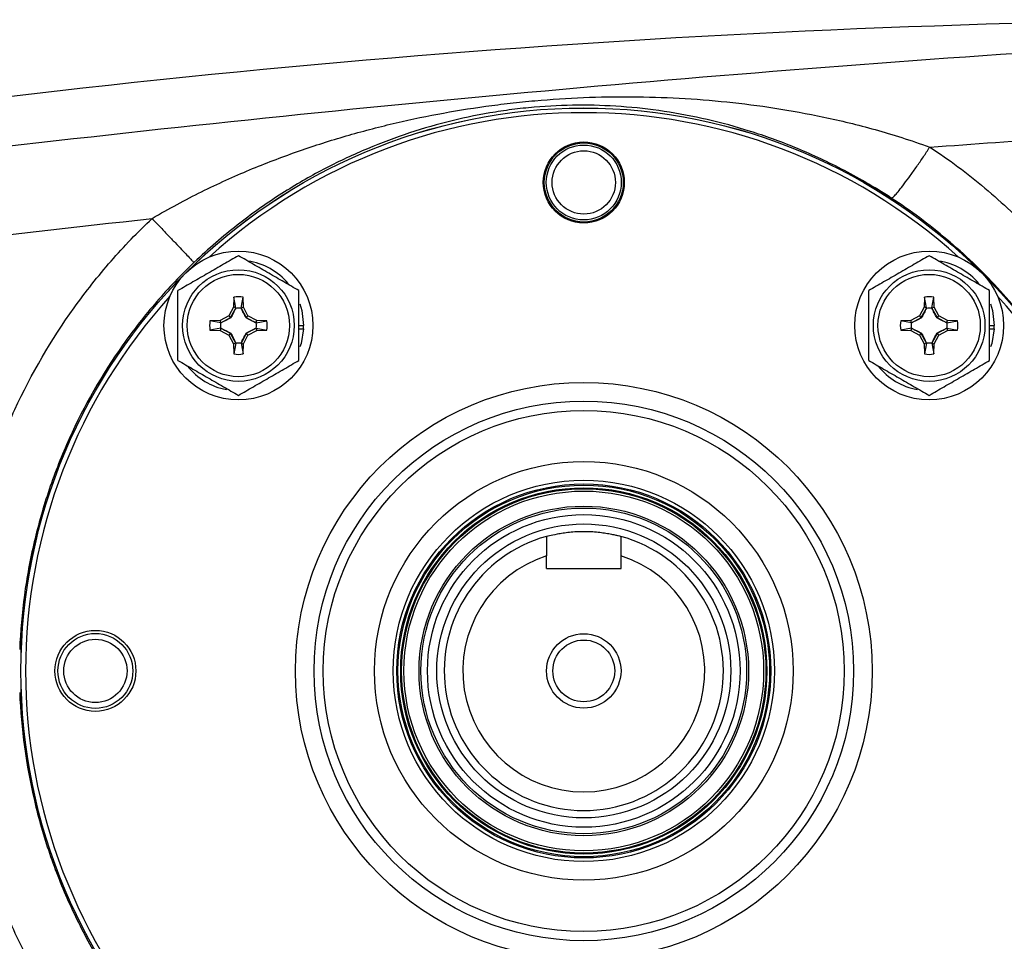
# Model space of a CAD drawing. Units: inches. Extents: x -30.4 to 34.9, y -15.8 to 25.3.
# Drawn here: x 12 to 16.1, y 3.8 to 7.7 of the extents above; entities that cross this region are included whole.
import ezdxf

# ---------------------------------------------------------------- set-up
doc = ezdxf.new("R2010")
doc.units = ezdxf.units.IN
doc.header["$MEASUREMENT"] = 0

msp = doc.modelspace()

# ---------------------------------------------------------------- linework, layer by layer
at = {"color": 7, "linetype": 'Continuous', "lineweight": 25}
for p, q in [((12.876, 6.4882), (12.8753, 6.4451)), ((12.8847, 6.4427), (12.876, 6.4882)), ((12.9074, 6.4427), (12.916, 6.4882)), ((12.9168, 6.4451), (12.916, 6.4882)), ((15.7991, 6.4882), (15.7983, 6.4451)), ((15.8077, 6.4427), (15.7991, 6.4882)), ((15.8304, 6.4427), (15.8391, 6.4882)), ((15.8398, 6.4451), (15.8391, 6.4882)), ((12.8753, 6.4451), (12.8556, 6.4082)), ((12.8627, 6.4011), (12.8844, 6.4419)), ((12.8847, 6.4427), (12.8753, 6.4451)), ((12.9074, 6.4427), (12.9168, 6.4451)), ((12.9076, 6.4419), (12.9293, 6.4011)), ((12.9364, 6.4082), (12.9168, 6.4451)), ((15.7983, 6.4451), (15.7787, 6.4082)), ((15.7858, 6.4011), (15.8075, 6.4419)), ((15.8077, 6.4427), (15.7983, 6.4451)), ((15.8304, 6.4427), (15.8398, 6.4451)), ((15.8307, 6.4419), (15.8524, 6.4011)), ((15.8595, 6.4082), (15.8398, 6.4451)), ((12.8187, 6.3886), (12.7756, 6.3878)), ((12.8212, 6.3792), (12.7756, 6.3878)), ((12.8556, 6.4082), (12.8187, 6.3886)), ((12.8212, 6.3792), (12.8187, 6.3886)), ((12.8219, 6.3794), (12.8627, 6.4011)), ((12.8627, 6.4011), (12.8556, 6.4082)), ((12.8639, 6.3999), (12.8627, 6.4011)), ((12.9281, 6.3999), (12.9293, 6.4011)), ((12.9293, 6.4011), (12.9364, 6.4082)), ((12.9293, 6.4011), (12.9701, 6.3794)), ((12.9733, 6.3886), (12.9364, 6.4082)), ((12.9708, 6.3792), (12.9733, 6.3886)), ((12.9708, 6.3792), (13.0164, 6.3878)), ((13.0164, 6.3878), (12.9733, 6.3886)), ((15.7418, 6.3886), (15.6987, 6.3878)), ((15.7443, 6.3792), (15.6987, 6.3878)), ((15.7787, 6.4082), (15.7418, 6.3886)), ((15.7443, 6.3792), (15.7418, 6.3886)), ((15.745, 6.3794), (15.7858, 6.4011)), ((15.7858, 6.4011), (15.7787, 6.4082)), ((15.787, 6.3999), (15.7858, 6.4011)), ((15.8512, 6.3999), (15.8524, 6.4011)), ((15.8524, 6.4011), (15.8595, 6.4082)), ((15.8524, 6.4011), (15.8932, 6.3794)), ((15.8963, 6.3886), (15.8595, 6.4082)), ((15.8939, 6.3792), (15.8963, 6.3886)), ((15.8939, 6.3792), (15.9395, 6.3878)), ((15.9395, 6.3878), (15.8963, 6.3886)), ((12.8212, 6.3565), (12.7756, 6.3478)), ((12.7756, 6.3478), (12.8187, 6.3471)), ((12.8212, 6.3565), (12.8187, 6.3471)), ((12.8187, 6.3471), (12.8556, 6.3275)), ((12.8627, 6.3345), (12.8219, 6.3562)), ((12.8627, 6.3345), (12.8556, 6.3275)), ((12.8639, 6.3357), (12.8627, 6.3345)), ((12.8844, 6.2937), (12.8627, 6.3345)), ((12.9293, 6.3345), (12.9076, 6.2937)), ((12.9281, 6.3357), (12.9293, 6.3345)), ((12.9701, 6.3562), (12.9293, 6.3345)), ((12.9293, 6.3345), (12.9364, 6.3275)), ((12.9364, 6.3275), (12.9733, 6.3471)), ((12.9708, 6.3565), (12.9733, 6.3471)), ((12.9708, 6.3565), (13.0164, 6.3478)), ((12.9733, 6.3471), (13.0164, 6.3478)), ((13.1519, 6.3678), (13.1716, 6.3678)), ((13.1519, 6.3539), (13.1712, 6.3539)), ((15.7443, 6.3565), (15.6987, 6.3478)), ((15.6987, 6.3478), (15.7418, 6.3471)), ((15.7443, 6.3565), (15.7418, 6.3471)), ((15.7418, 6.3471), (15.7787, 6.3275)), ((15.7858, 6.3345), (15.745, 6.3562)), ((15.7858, 6.3345), (15.7787, 6.3275)), ((15.787, 6.3357), (15.7858, 6.3345)), ((15.8075, 6.2937), (15.7858, 6.3345)), ((15.8524, 6.3345), (15.8307, 6.2937)), ((15.8512, 6.3357), (15.8524, 6.3345)), ((15.8932, 6.3562), (15.8524, 6.3345)), ((15.8524, 6.3345), (15.8595, 6.3275)), ((15.8595, 6.3275), (15.8963, 6.3471)), ((15.8939, 6.3565), (15.8963, 6.3471)), ((15.8939, 6.3565), (15.9395, 6.3478)), ((15.8963, 6.3471), (15.9395, 6.3478)), ((16.075, 6.3678), (16.0947, 6.3678)), ((16.075, 6.3539), (16.0943, 6.3539)), ((12.8556, 6.3275), (12.8753, 6.2906)), ((12.8847, 6.293), (12.8753, 6.2906)), ((12.8847, 6.293), (12.876, 6.2474)), ((12.9074, 6.293), (12.9168, 6.2906)), ((12.9074, 6.293), (12.916, 6.2474)), ((12.9168, 6.2906), (12.9364, 6.3275)), ((15.7787, 6.3275), (15.7983, 6.2906)), ((15.8077, 6.293), (15.7983, 6.2906)), ((15.8077, 6.293), (15.7991, 6.2474)), ((15.8304, 6.293), (15.8398, 6.2906)), ((15.8304, 6.293), (15.8391, 6.2474)), ((15.8398, 6.2906), (15.8595, 6.3275)), ((12.8753, 6.2906), (12.876, 6.2474)), ((12.916, 6.2474), (12.9168, 6.2906)), ((15.7983, 6.2906), (15.7991, 6.2474)), ((15.8391, 6.2474), (15.8398, 6.2906)), ((14.2001, 5.3394), (14.2001, 5.3933)), ((14.515, 5.3394), (14.515, 5.3933)), ((14.2001, 5.3394), (14.515, 5.3394))]:
    msp.add_line(p, q, dxfattribs=at)
at = {"color": 7, "linetype": 'Continuous', "lineweight": 25, "flags": 128}
for points in [[(13.1561, 6.459), (13.1643, 6.4309), (13.1716, 6.3678)], [(16.0791, 6.459), (16.0874, 6.4309), (16.0947, 6.3678)], [(13.1712, 6.3539), (13.1608, 6.2913), (13.1563, 6.2772)], [(16.0943, 6.3539), (16.0839, 6.2913), (16.0794, 6.2772)]]:
    msp.add_lwpolyline(points, dxfattribs=at)
at = {"color": 7, "linetype": 'Continuous', "lineweight": 25}
for centre, radius in [((14.3575, 4.9063), 2.3822), ((14.3575, 4.9063), 2.3819), ((14.3575, 6.9732), 0.1713), ((14.3575, 6.9732), 0.1673), ((14.3575, 6.9732), 0.1585), ((14.3575, 6.9732), 0.1339), ((12.896, 6.3678), 0.315), ((15.8191, 6.3678), 0.315), ((12.896, 6.3678), 0.2362), ((12.896, 6.3678), 0.2165), ((15.8191, 6.3678), 0.2362), ((15.8191, 6.3678), 0.2165), ((14.3575, 4.9063), 1.2205), ((14.3575, 4.9063), 1.1417), ((14.3575, 4.9063), 1.1024), ((14.3575, 4.9063), 0.8858), ((14.3575, 4.9063), 0.8066), ((14.3575, 4.9063), 0.7914), ((14.3575, 4.9063), 0.7863), ((14.3575, 4.9063), 0.7749), ((14.3575, 4.9063), 0.7708), ((14.3575, 4.9063), 0.761), ((14.3575, 4.9063), 0.6973), ((14.3575, 4.9063), 0.689), ((14.3575, 4.9063), 0.6614), ((14.3575, 4.9063), 0.622), ((12.2906, 4.9063), 0.1713), ((12.2906, 4.9063), 0.1585), ((14.3575, 4.9063), 0.1575), ((12.2906, 4.9063), 0.1339), ((14.3575, 4.9063), 0.1308)]:
    msp.add_circle(centre, radius, dxfattribs=at)
for centre, radius, start, end in [((14.3575, 4.9063), 2.3622, 47.8423, 132.1577), ((12.896, 6.3678), 0.2756, 40.1525, 81.7375), ((15.8191, 6.3678), 0.2756, 40.1525, 81.7375), ((14.3575, 4.9063), 2.3622, 137.8423, 180), ((12.896, 6.3678), 0.122, 80.5703, 99.4297), ((15.8191, 6.3678), 0.122, 80.5703, 99.4297), ((14.3575, 4.9063), 2.3622, 317.8422, 42.1577), ((12.896, 6.3678), 0.122, 170.5703, 189.4297), ((12.896, 6.3678), 0.122, 350.5703, 9.4297), ((15.8191, 6.3678), 0.122, 170.5703, 189.4297), ((15.8191, 6.3678), 0.122, 350.5703, 9.4297), ((12.896, 6.3678), 0.2756, 357.1123, 0), ((15.8191, 6.3678), 0.2756, 357.1123, 0), ((12.896, 6.3678), 0.122, 260.5703, 279.4297), ((15.8191, 6.3678), 0.122, 260.5703, 279.4297), ((12.896, 6.3678), 0.2756, 218.5781, 259.3929), ((15.8191, 6.3678), 0.2756, 218.5781, 259.3929), ((14.3575, 4.9063), 0.5906, 105.466, 74.534), ((14.3575, 4.9063), 0.5118, 107.9202, 72.0798), ((14.3575, 4.9063), 2.3622, 180, 222.1578)]:
    msp.add_arc(centre, radius, start, end, dxfattribs=at)
for points in [[(9.9596, 7.0627), (12.2661, 7.4346), (14.5985, 7.6351), (16.9375, 7.662)], [(15.8217, 7.1227), (16.1933, 7.15), (16.565, 7.1749), (16.9368, 7.1976)], [(12.8847, 6.4427), (12.8846, 6.4424), (12.8845, 6.4422), (12.8844, 6.4419)], [(12.9074, 6.4427), (12.9074, 6.4424), (12.9075, 6.4422), (12.9076, 6.4419)], [(15.8077, 6.4427), (15.8077, 6.4424), (15.8076, 6.4422), (15.8075, 6.4419)], [(15.8304, 6.4427), (15.8305, 6.4424), (15.8306, 6.4422), (15.8307, 6.4419)], [(12.8212, 6.3792), (12.8214, 6.3792), (12.8217, 6.3793), (12.8219, 6.3794)], [(12.9708, 6.3792), (12.9706, 6.3792), (12.9704, 6.3793), (12.9701, 6.3794)], [(15.7443, 6.3792), (15.7445, 6.3792), (15.7447, 6.3793), (15.745, 6.3794)], [(15.8939, 6.3792), (15.8937, 6.3792), (15.8934, 6.3793), (15.8932, 6.3794)], [(12.8212, 6.3565), (12.8214, 6.3564), (12.8217, 6.3563), (12.8219, 6.3562)], [(12.9708, 6.3565), (12.9706, 6.3564), (12.9704, 6.3563), (12.9701, 6.3562)], [(15.7443, 6.3565), (15.7445, 6.3564), (15.7447, 6.3563), (15.745, 6.3562)], [(15.8939, 6.3565), (15.8937, 6.3564), (15.8934, 6.3563), (15.8932, 6.3562)], [(12.8847, 6.293), (12.8846, 6.2932), (12.8845, 6.2935), (12.8844, 6.2937)], [(12.9074, 6.293), (12.9074, 6.2932), (12.9075, 6.2935), (12.9076, 6.2937)], [(15.8077, 6.293), (15.8077, 6.2932), (15.8076, 6.2935), (15.8075, 6.2937)], [(15.8304, 6.293), (15.8305, 6.2932), (15.8306, 6.2935), (15.8307, 6.2937)], [(14.2001, 5.4754), (14.2001, 5.4481), (14.2001, 5.4207), (14.2001, 5.3933)], [(14.515, 5.3933), (14.515, 5.4207), (14.515, 5.4481), (14.515, 5.4754)]]:
    msp.add_open_spline(points, degree=3, dxfattribs=at)
for points, knots in [([(16.9365, 7.5671), (16.145, 7.5193), (15.3542, 7.4613), (13.7747, 7.3247), (12.986, 7.2461), (11.4107, 7.0682), (10.6243, 6.9688), (9.0549, 6.7485), (8.2716, 6.6275), (7.4904, 6.4949)], [0, 0, 0, 0, 0.25, 0.25, 0.5, 0.5, 0.75, 0.75, 1, 1, 1, 1]), ([(12.5303, 6.8208), (12.6024, 6.8633), (12.6716, 6.9002), (12.8085, 6.9678), (12.8765, 6.9986), (13.0102, 7.0543), (13.0761, 7.0795), (13.2076, 7.1258), (13.2733, 7.147), (13.4053, 7.1858), (13.4719, 7.2035), (13.6052, 7.2354), (13.6719, 7.2497), (13.8064, 7.275), (13.874, 7.2861), (13.9769, 7.3003), (14.0113, 7.3047), (14.0808, 7.3126), (14.1159, 7.3161), (14.2896, 7.3315), (14.4248, 7.3368), (14.694, 7.335), (14.8289, 7.3278), (15.0308, 7.307), (15.0981, 7.2984), (15.2342, 7.2773), (15.303, 7.2648), (15.4439, 7.2349), (15.5164, 7.2174), (15.6644, 7.176), (15.7403, 7.1523), (15.8217, 7.1227)], [0, 0, 0, 0, 0.0625, 0.0625, 0.125, 0.125, 0.1875, 0.1875, 0.25, 0.25, 0.3125, 0.3125, 0.375, 0.375, 0.4375, 0.4375, 0.46875, 0.46875, 0.5, 0.5, 0.625, 0.625, 0.75, 0.75, 0.8125, 0.8125, 0.875, 0.875, 0.9375, 0.9375, 1, 1, 1, 1]), ([(15.659, 6.907), (15.5845, 6.9555), (15.5152, 6.9952), (15.3804, 7.0651), (15.3145, 7.0952), (15.1866, 7.1476), (15.1243, 7.1699), (15.0011, 7.2088), (14.9402, 7.2254), (14.7579, 7.2674), (14.6364, 7.2855), (14.394, 7.3029), (14.2725, 7.3024), (14.1163, 7.2888), (14.0847, 7.2854), (14.0222, 7.2774), (13.9912, 7.2727), (13.8988, 7.257), (13.838, 7.2441), (13.7174, 7.2135), (13.6576, 7.1957), (13.5383, 7.1551), (13.4788, 7.1322), (13.3611, 7.0813), (13.3027, 7.0533), (13.186, 6.9912), (13.1277, 6.9572), (13.0099, 6.8811), (12.9501, 6.8388), (12.8304, 6.7453), (12.7702, 6.6939), (12.7078, 6.6343)], [0, 0, 0, 0, 0.0625, 0.0625, 0.125, 0.125, 0.1875, 0.1875, 0.25, 0.25, 0.375, 0.375, 0.5, 0.5, 0.53125, 0.53125, 0.5625, 0.5625, 0.625, 0.625, 0.6875, 0.6875, 0.75, 0.75, 0.8125, 0.8125, 0.875, 0.875, 0.9375, 0.9375, 1, 1, 1, 1]), ([(15.659, 6.907), (15.66, 6.9066), (15.6619, 6.9074), (15.6674, 6.9117), (15.6711, 6.9152), (15.6803, 6.9252), (15.6858, 6.9317), (15.6985, 6.9474), (15.7058, 6.9567), (15.7215, 6.9776), (15.7301, 6.9892), (15.7479, 7.014), (15.7572, 7.0272), (15.7759, 7.0542), (15.7854, 7.0681), (15.8039, 7.0957), (15.813, 7.1094), (15.8217, 7.1227)], [0, 0, 0, 0, 0.125, 0.125, 0.25, 0.25, 0.375, 0.375, 0.5, 0.5, 0.625, 0.625, 0.75, 0.75, 0.875, 0.875, 1, 1, 1, 1]), ([(15.8217, 7.1227), (15.9029, 7.0701), (15.9808, 7.0123), (16.0924, 6.9179), (16.1288, 6.8851), (16.1995, 6.8174), (16.2336, 6.7826), (16.3981, 6.6043), (16.5107, 6.4477), (16.6287, 6.2367), (16.6511, 6.1938), (16.6937, 6.1064), (16.7536, 5.9744), (16.8018, 5.8393), (16.8564, 5.6567), (16.8789, 5.5642), (16.9058, 5.4234), (16.9136, 5.3761), (16.927, 5.281), (16.9325, 5.2333), (16.9368, 5.1858)], [0, 0, 0, 0, 0.125, 0.125, 0.1875, 0.1875, 0.25, 0.25, 0.5, 0.5, 0.5625, 0.5625, 0.625, 0.75, 0.75, 0.875, 0.875, 0.9375, 0.9375, 1, 1, 1, 1]), ([(15.6668, 2.9107), (15.7483, 2.9644), (15.8268, 3.0231), (15.9774, 3.1512), (16.0485, 3.2198), (16.1811, 3.3643), (16.2428, 3.4405), (16.3285, 3.5606), (16.3559, 3.6017), (16.4083, 3.6857), (16.4334, 3.7289), (16.5514, 3.9475), (16.6228, 4.1311), (16.6954, 4.4191), (16.7138, 4.5178), (16.738, 4.7144), (16.7438, 4.8128), (16.7434, 5.0097), (16.7371, 5.1082), (16.7183, 5.2561), (16.7105, 5.3055), (16.6918, 5.4032), (16.681, 5.4515), (16.6196, 5.6906), (16.5475, 5.8741), (16.3566, 6.2241), (16.2415, 6.3836), (16.0748, 6.5638), (16.0403, 6.5988), (15.969, 6.667), (15.932, 6.7002), (15.819, 6.7955), (15.7405, 6.8538), (15.659, 6.907)], [0, 0, 0, 0, 0.0625, 0.0625, 0.125, 0.125, 0.1875, 0.1875, 0.21875, 0.21875, 0.25, 0.25, 0.375, 0.375, 0.4375, 0.4375, 0.5, 0.5, 0.5625, 0.5625, 0.59375, 0.59375, 0.625, 0.625, 0.75, 0.75, 0.875, 0.875, 0.90625, 0.90625, 0.9375, 0.9375, 1, 1, 1, 1]), ([(8.6217, 6.2985), (9.271, 6.4009), (9.9214, 6.4954), (11.2244, 6.6693), (11.877, 6.7487), (12.5303, 6.8208)], [0, 0, 0, 0, 0.5, 0.5, 1, 1, 1, 1]), ([(11.7095, 5.045), (11.7183, 5.2125), (11.7429, 5.3769), (11.803, 5.6195), (11.827, 5.6997), (11.8688, 5.8187), (11.8837, 5.8581), (11.9153, 5.9359), (11.932, 5.9742), (12.0195, 6.1634), (12.1033, 6.307), (12.225, 6.4767), (12.2502, 6.5101), (12.3024, 6.5761), (12.3294, 6.6085), (12.4121, 6.7033), (12.4699, 6.7635), (12.5303, 6.8208)], [0, 0, 0, 0, 0.25, 0.25, 0.375, 0.375, 0.4375, 0.4375, 0.5, 0.5, 0.75, 0.75, 0.8125, 0.8125, 0.875, 0.875, 1, 1, 1, 1]), ([(12.5303, 6.8208), (12.541, 6.8096), (12.552, 6.7981), (12.5742, 6.7749), (12.5853, 6.7632), (12.607, 6.7404), (12.6176, 6.7293), (12.6376, 6.7083), (12.647, 6.6985), (12.664, 6.6806), (12.6717, 6.6725), (12.6848, 6.6587), (12.6903, 6.6529), (12.699, 6.6437), (12.7023, 6.6403), (12.7066, 6.6357), (12.7077, 6.6345), (12.7078, 6.6343)], [0, 0, 0, 0, 0.125, 0.125, 0.25, 0.25, 0.375, 0.375, 0.5, 0.5, 0.625, 0.625, 0.75, 0.75, 0.875, 0.875, 1, 1, 1, 1]), ([(12.7078, 6.6343), (12.6527, 6.5817), (12.5999, 6.5262), (12.5244, 6.4389), (12.4999, 6.409), (12.4524, 6.3483), (12.4294, 6.3175), (12.3188, 6.1611), (12.243, 6.0287), (12.1642, 5.854), (12.1492, 5.8185), (12.1209, 5.7467), (12.1076, 5.7104), (12.0704, 5.6006), (12.0493, 5.5268), (12.0143, 5.3777), (12.0004, 5.3025), (11.9799, 5.1508), (11.9732, 5.0742), (11.9703, 4.9971)], [0, 0, 0, 0, 0.125, 0.125, 0.1875, 0.1875, 0.25, 0.25, 0.5, 0.5, 0.5625, 0.5625, 0.625, 0.625, 0.75, 0.75, 0.875, 0.875, 1, 1, 1, 1]), ([(12.896, 6.6633), (12.8751, 6.6513), (12.8541, 6.6391), (12.8115, 6.6145), (12.7901, 6.6021), (12.7574, 6.5833), (12.7465, 6.577), (12.7249, 6.5645), (12.7141, 6.5583), (12.6821, 6.5398), (12.661, 6.5276), (12.6401, 6.5156)], [0, 0, 0, 0, 0.25, 0.25, 0.5, 0.5, 0.625, 0.625, 0.75, 0.75, 1, 1, 1, 1]), ([(13.1519, 6.5156), (13.131, 6.5276), (13.11, 6.5398), (13.0674, 6.5643), (13.046, 6.5767), (13.0133, 6.5956), (13.0024, 6.6019), (12.9808, 6.6144), (12.97, 6.6206), (12.938, 6.6391), (12.9169, 6.6512), (12.896, 6.6633)], [0, 0, 0, 0, 0.25, 0.25, 0.5, 0.5, 0.625, 0.625, 0.75, 0.75, 1, 1, 1, 1]), ([(15.8191, 6.6633), (15.7982, 6.6513), (15.7772, 6.6391), (15.7346, 6.6145), (15.7131, 6.6021), (15.6805, 6.5833), (15.6696, 6.577), (15.648, 6.5645), (15.6372, 6.5583), (15.6052, 6.5398), (15.5841, 6.5276), (15.5632, 6.5156)], [0, 0, 0, 0, 0.25, 0.25, 0.5, 0.5, 0.625, 0.625, 0.75, 0.75, 1, 1, 1, 1]), ([(16.075, 6.5156), (16.0541, 6.5276), (16.0331, 6.5398), (15.9905, 6.5643), (15.969, 6.5767), (15.9364, 6.5956), (15.9255, 6.6019), (15.9039, 6.6144), (15.8931, 6.6206), (15.8611, 6.6391), (15.84, 6.6512), (15.8191, 6.6633)], [0, 0, 0, 0, 0.25, 0.25, 0.5, 0.5, 0.625, 0.625, 0.75, 0.75, 1, 1, 1, 1]), ([(12.6401, 6.2201), (12.6401, 6.2441), (12.6401, 6.2687), (12.6401, 6.3181), (12.6401, 6.3429), (12.6401, 6.3928), (12.6401, 6.4181), (12.6401, 6.4675), (12.6401, 6.4917), (12.6401, 6.5156)], [0, 0, 0, 0, 0.25, 0.25, 0.5, 0.5, 0.75, 0.75, 1, 1, 1, 1]), ([(13.1519, 6.2201), (13.1519, 6.2441), (13.1519, 6.2687), (13.1519, 6.3181), (13.1519, 6.3429), (13.1519, 6.3928), (13.1519, 6.4181), (13.1519, 6.4675), (13.1519, 6.4917), (13.1519, 6.5156)], [0, 0, 0, 0, 0.25, 0.25, 0.5, 0.5, 0.75, 0.75, 1, 1, 1, 1]), ([(15.5632, 6.2201), (15.5632, 6.2441), (15.5632, 6.2687), (15.5632, 6.3181), (15.5632, 6.3429), (15.5632, 6.3928), (15.5632, 6.4181), (15.5632, 6.4675), (15.5632, 6.4917), (15.5632, 6.5156)], [0, 0, 0, 0, 0.25, 0.25, 0.5, 0.5, 0.75, 0.75, 1, 1, 1, 1]), ([(16.075, 6.2201), (16.075, 6.2441), (16.075, 6.2687), (16.075, 6.3181), (16.075, 6.3429), (16.075, 6.3928), (16.075, 6.4181), (16.075, 6.4675), (16.075, 6.4917), (16.075, 6.5156)], [0, 0, 0, 0, 0.25, 0.25, 0.5, 0.5, 0.75, 0.75, 1, 1, 1, 1]), ([(12.8844, 6.4419), (12.8812, 6.4351), (12.8779, 6.4282), (12.8711, 6.4143), (12.8676, 6.4072), (12.8639, 6.3999)], [0, 0, 0, 0, 0.5, 0.5, 1, 1, 1, 1]), ([(12.8844, 6.4419), (12.8883, 6.4425), (12.8921, 6.4428), (12.8999, 6.4428), (12.9038, 6.4425), (12.9076, 6.4419)], [0, 0, 0, 0, 0.5, 0.5, 1, 1, 1, 1]), ([(12.9281, 6.3999), (12.9244, 6.4072), (12.9209, 6.4143), (12.9141, 6.4282), (12.9108, 6.4351), (12.9076, 6.4419)], [0, 0, 0, 0, 0.5, 0.5, 1, 1, 1, 1]), ([(15.8075, 6.4419), (15.8043, 6.4351), (15.801, 6.4282), (15.7942, 6.4143), (15.7907, 6.4072), (15.787, 6.3999)], [0, 0, 0, 0, 0.5, 0.5, 1, 1, 1, 1]), ([(15.8075, 6.4419), (15.8113, 6.4425), (15.8152, 6.4428), (15.823, 6.4428), (15.8268, 6.4425), (15.8307, 6.4419)], [0, 0, 0, 0, 0.5, 0.5, 1, 1, 1, 1]), ([(15.8512, 6.3999), (15.8475, 6.4072), (15.844, 6.4143), (15.8372, 6.4282), (15.8339, 6.4351), (15.8307, 6.4419)], [0, 0, 0, 0, 0.5, 0.5, 1, 1, 1, 1]), ([(12.8219, 6.3563), (12.8213, 6.3601), (12.821, 6.3639), (12.821, 6.3717), (12.8213, 6.3756), (12.8219, 6.3794)], [0, 0, 0, 0, 0.5, 0.5, 1, 1, 1, 1]), ([(12.8639, 6.3999), (12.8566, 6.3962), (12.8496, 6.3927), (12.8356, 6.3859), (12.8287, 6.3826), (12.8219, 6.3794)], [0, 0, 0, 0, 0.5, 0.5, 1, 1, 1, 1]), ([(12.9701, 6.3794), (12.9633, 6.3826), (12.9564, 6.3859), (12.9425, 6.3927), (12.9354, 6.3962), (12.9281, 6.3999)], [0, 0, 0, 0, 0.5, 0.5, 1, 1, 1, 1]), ([(12.9701, 6.3794), (12.9707, 6.3756), (12.971, 6.3717), (12.971, 6.3639), (12.9707, 6.3601), (12.9701, 6.3563)], [0, 0, 0, 0, 0.5, 0.5, 1, 1, 1, 1]), ([(15.745, 6.3563), (15.7444, 6.3601), (15.7441, 6.3639), (15.7441, 6.3717), (15.7444, 6.3756), (15.745, 6.3794)], [0, 0, 0, 0, 0.5, 0.5, 1, 1, 1, 1]), ([(15.787, 6.3999), (15.7797, 6.3962), (15.7726, 6.3927), (15.7587, 6.3859), (15.7518, 6.3826), (15.745, 6.3794)], [0, 0, 0, 0, 0.5, 0.5, 1, 1, 1, 1]), ([(15.8932, 6.3794), (15.8864, 6.3826), (15.8795, 6.3859), (15.8656, 6.3927), (15.8585, 6.3962), (15.8512, 6.3999)], [0, 0, 0, 0, 0.5, 0.5, 1, 1, 1, 1]), ([(15.8932, 6.3794), (15.8938, 6.3756), (15.8941, 6.3717), (15.8941, 6.3639), (15.8938, 6.3601), (15.8932, 6.3563)], [0, 0, 0, 0, 0.5, 0.5, 1, 1, 1, 1]), ([(12.8219, 6.3563), (12.8287, 6.353), (12.8356, 6.3497), (12.8495, 6.3429), (12.8566, 6.3395), (12.8639, 6.3357)], [0, 0, 0, 0, 0.5, 0.5, 1, 1, 1, 1]), ([(12.8639, 6.3357), (12.8676, 6.3284), (12.8711, 6.3214), (12.8779, 6.3074), (12.8812, 6.3005), (12.8844, 6.2937)], [0, 0, 0, 0, 0.5, 0.5, 1, 1, 1, 1]), ([(12.9076, 6.2937), (12.9108, 6.3005), (12.9141, 6.3074), (12.9209, 6.3213), (12.9244, 6.3284), (12.9281, 6.3357)], [0, 0, 0, 0, 0.5, 0.5, 1, 1, 1, 1]), ([(12.9281, 6.3357), (12.9354, 6.3394), (12.9425, 6.3429), (12.9564, 6.3497), (12.9633, 6.353), (12.9701, 6.3562)], [0, 0, 0, 0, 0.5, 0.5, 1, 1, 1, 1]), ([(15.745, 6.3563), (15.7518, 6.353), (15.7587, 6.3497), (15.7726, 6.3429), (15.7797, 6.3395), (15.787, 6.3357)], [0, 0, 0, 0, 0.5, 0.5, 1, 1, 1, 1]), ([(15.787, 6.3357), (15.7907, 6.3284), (15.7942, 6.3214), (15.801, 6.3074), (15.8043, 6.3005), (15.8075, 6.2937)], [0, 0, 0, 0, 0.5, 0.5, 1, 1, 1, 1]), ([(15.8307, 6.2937), (15.8339, 6.3005), (15.8372, 6.3074), (15.844, 6.3213), (15.8475, 6.3284), (15.8512, 6.3357)], [0, 0, 0, 0, 0.5, 0.5, 1, 1, 1, 1]), ([(15.8512, 6.3357), (15.8585, 6.3394), (15.8655, 6.3429), (15.8795, 6.3497), (15.8864, 6.353), (15.8932, 6.3562)], [0, 0, 0, 0, 0.5, 0.5, 1, 1, 1, 1]), ([(12.9076, 6.2937), (12.9038, 6.2931), (12.8999, 6.2928), (12.8921, 6.2928), (12.8883, 6.2931), (12.8844, 6.2937)], [0, 0, 0, 0, 0.5, 0.5, 1, 1, 1, 1]), ([(15.8307, 6.2937), (15.8268, 6.2931), (15.823, 6.2928), (15.8152, 6.2928), (15.8113, 6.2931), (15.8075, 6.2937)], [0, 0, 0, 0, 0.5, 0.5, 1, 1, 1, 1]), ([(12.6401, 6.2201), (12.661, 6.208), (12.682, 6.1959), (12.7246, 6.1713), (12.7461, 6.1589), (12.7787, 6.1401), (12.7896, 6.1338), (12.8112, 6.1213), (12.822, 6.1151), (12.854, 6.0966), (12.8751, 6.0844), (12.896, 6.0723)], [0, 0, 0, 0, 0.25, 0.25, 0.5, 0.5, 0.625, 0.625, 0.75, 0.75, 1, 1, 1, 1]), ([(12.896, 6.0723), (12.9169, 6.0844), (12.9379, 6.0965), (12.9805, 6.1211), (13.002, 6.1335), (13.0346, 6.1523), (13.0455, 6.1587), (13.0671, 6.1711), (13.0779, 6.1773), (13.1099, 6.1958), (13.131, 6.208), (13.1519, 6.2201)], [0, 0, 0, 0, 0.25, 0.25, 0.5, 0.5, 0.625, 0.625, 0.75, 0.75, 1, 1, 1, 1]), ([(15.5632, 6.2201), (15.5841, 6.208), (15.6051, 6.1959), (15.6476, 6.1713), (15.6691, 6.1589), (15.7018, 6.1401), (15.7127, 6.1338), (15.7343, 6.1213), (15.7451, 6.1151), (15.7771, 6.0966), (15.7982, 6.0844), (15.8191, 6.0723)], [0, 0, 0, 0, 0.25, 0.25, 0.5, 0.5, 0.625, 0.625, 0.75, 0.75, 1, 1, 1, 1]), ([(15.8191, 6.0723), (15.84, 6.0844), (15.861, 6.0965), (15.9036, 6.1211), (15.925, 6.1335), (15.9577, 6.1523), (15.9686, 6.1587), (15.9902, 6.1711), (16.001, 6.1773), (16.033, 6.1958), (16.0541, 6.208), (16.075, 6.2201)], [0, 0, 0, 0, 0.25, 0.25, 0.5, 0.5, 0.625, 0.625, 0.75, 0.75, 1, 1, 1, 1]), ([(14.2001, 5.4754), (14.2001, 5.4754), (14.2011, 5.4757), (14.2052, 5.4768), (14.2082, 5.4776), (14.2201, 5.4807), (14.2317, 5.4835), (14.2535, 5.4876), (14.2614, 5.489), (14.2785, 5.4916), (14.2877, 5.4928), (14.3067, 5.4947), (14.3165, 5.4955), (14.3368, 5.4966), (14.3473, 5.4968), (14.3679, 5.4968), (14.3782, 5.4966), (14.3986, 5.4955), (14.4085, 5.4947), (14.4274, 5.4928), (14.4367, 5.4916), (14.4537, 5.489), (14.4616, 5.4876), (14.4762, 5.4848), (14.4828, 5.4834), (14.4941, 5.4809), (14.499, 5.4797), (14.507, 5.4776), (14.51, 5.4768), (14.514, 5.4757), (14.515, 5.4754), (14.515, 5.4754)], [0, 0, 0, 0, 0.0625, 0.0625, 0.125, 0.125, 0.25, 0.25, 0.3125, 0.3125, 0.375, 0.375, 0.4375, 0.4375, 0.5, 0.5, 0.5625, 0.5625, 0.625, 0.625, 0.6875, 0.6875, 0.75, 0.75, 0.8125, 0.8125, 0.875, 0.875, 0.9375, 0.9375, 1, 1, 1, 1]), ([(11.9703, 4.8154), (11.9762, 4.6606), (11.9969, 4.5081), (12.05, 4.2831), (12.0713, 4.2086), (12.109, 4.0981), (12.1225, 4.0616), (12.151, 3.9897), (12.1661, 3.9542), (12.2138, 3.8491), (12.2488, 3.7807), (12.3254, 3.6477), (12.3669, 3.583), (12.4566, 3.4571), (12.5048, 3.3959), (12.6061, 3.2795), (12.6593, 3.2241), (12.7149, 3.1715)], [0, 0, 0, 0, 0.25, 0.25, 0.375, 0.375, 0.4375, 0.4375, 0.5, 0.5, 0.625, 0.625, 0.75, 0.75, 0.875, 0.875, 1, 1, 1, 1]), ([(12.5382, 2.9846), (12.4773, 3.0418), (12.4191, 3.102), (12.308, 3.2283), (12.255, 3.2948), (12.1563, 3.4314), (12.1105, 3.5016), (12.0259, 3.6458), (11.9871, 3.7198), (11.9165, 3.8717), (11.8846, 3.9495), (11.8423, 4.0693), (11.8291, 4.1095), (11.8049, 4.1903), (11.7937, 4.2308), (11.7431, 4.4343), (11.7183, 4.5997), (11.7095, 4.7676)], [0, 0, 0, 0, 0.125, 0.125, 0.25, 0.25, 0.375, 0.375, 0.5, 0.5, 0.625, 0.625, 0.6875, 0.6875, 0.75, 0.75, 1, 1, 1, 1]), ([(16.9368, 4.6243), (16.9282, 4.53), (16.915, 4.4351), (16.8792, 4.2479), (16.8568, 4.1558), (16.8026, 3.9741), (16.7708, 3.8846), (16.7154, 3.7525), (16.6956, 3.7089), (16.6536, 3.6222), (16.6312, 3.5793), (16.5608, 3.453), (16.5094, 3.372), (16.3976, 3.2164), (16.3371, 3.1419), (16.2394, 3.0354), (16.2056, 3.0007), (16.1358, 2.9334), (16.0997, 2.9007), (15.9887, 2.8063), (15.9113, 2.7483), (15.8307, 2.6956)], [0, 0, 0, 0, 0.125, 0.125, 0.25, 0.25, 0.375, 0.375, 0.4375, 0.4375, 0.5, 0.5, 0.625, 0.625, 0.75, 0.75, 0.8125, 0.8125, 0.875, 0.875, 1, 1, 1, 1])]:
    msp.add_open_spline(points, degree=3, knots=knots, dxfattribs=at)

doc.saveas('drawing.dxf')
